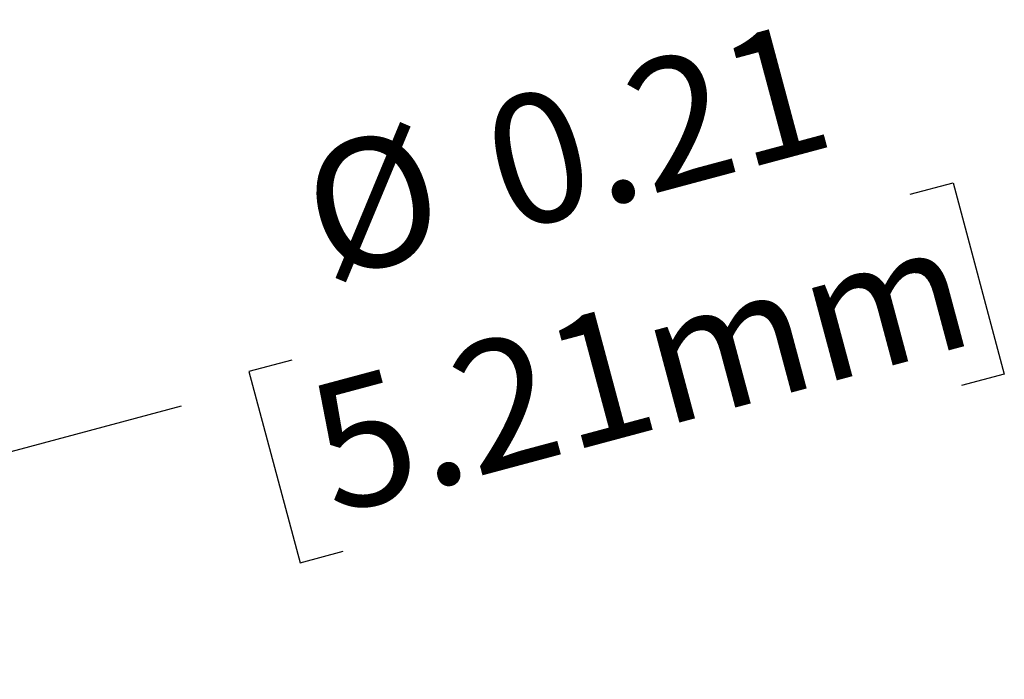
# Model space of a CAD drawing. Units: inches. Extents: x 0 to 17, y 0 to 11.
# Drawn here: x 7.1 to 8.1, y 6.7 to 7.3 of the extents above; entities that cross this region are included whole.
import ezdxf

# ---------------------------------------------------------------- set-up
doc = ezdxf.new("R2010")
doc.units = ezdxf.units.IN
doc.header["$MEASUREMENT"] = 0
doc.layers.add('FORMAT', color=7, linetype='Continuous')
doc.styles.add('SLDTEXTSTYLE0', font='TXT', dxfattribs={"width": 0.605})
doc.dimstyles.new('SLDDIMSTYLE2', dxfattribs={"dimtxt": 0.125, "dimasz": 0.13, "dimexe": 0, "dimexo": 0.0625, "dimgap": 0.03125, "dimtad": 0, "dimrnd": 1e-09, "dimdsep": 46, "dimtxsty": 'SLDTEXTSTYLE0', "dimsah": 1, "dimcen": 0, "dimadec": 0, "dimazin": 2, "dimtfac": 1, "dimtofl": 0, "dimtmove": 0, "dimatfit": 3, "dimfxl": 0, "dimfrac": 2, "dimtolj": 1, "dimtzin": 12, "dimarcsym": 0})

# ---------------------------------------------------------------- blocks, each defined once
blk = doc.blocks.new('_D_2')
at = {"layer": 'FORMAT', "color": 7}
for p, q in [((7.98021, 7.1603), (8.02171, 7.17142)), ((8.02171, 7.17142), (8.07136, 6.98611)), ((7.38103, 6.99975), (7.33953, 6.98863)), ((7.33953, 6.98863), (7.38918, 6.80332)), ((8.07136, 6.98611), (8.02986, 6.97499)), ((6.47382, 6.74094), (7.27431, 6.95543)), ((7.38918, 6.80332), (7.43068, 6.81444))]:
    blk.add_line(p, q, dxfattribs=at)
blk.add_solid([(6.47382, 6.74094), (6.60457, 6.75526), (6.59422, 6.7939)], dxfattribs=at)
at = {"layer": 'FORMAT', "color": 7, "char_height": 0.125, "attachment_point": 1, "rotation": 15, "style": 'SLDTEXTSTYLE0'}
for s, insert in [('0.21', (7.55811, 7.24367)), ('%%c', (7.38207, 7.1965)), ('5.21mm', (7.38898, 6.97009))]:
    blk.add_mtext(s, dxfattribs=dict(at, insert=insert))

msp = doc.modelspace()

# ---------------------------------------------------------------- dimensions: what is measured, and where the dimension line sits
at = {"layer": 'FORMAT', "color": 7}
dim = msp.add_diameter_dim_2p(p1=(6.28546895, 6.69046647), p2=(6.47382449, 6.74093618), dimstyle='SLDDIMSTYLE2', dxfattribs=at)
dim.commit()
dim.dimension.update_dxf_attribs({"geometry": '_D_2', "text_midpoint": (7.68455074, 7.06534959), "dimtype": 163})

doc.saveas('drawing.dxf')
